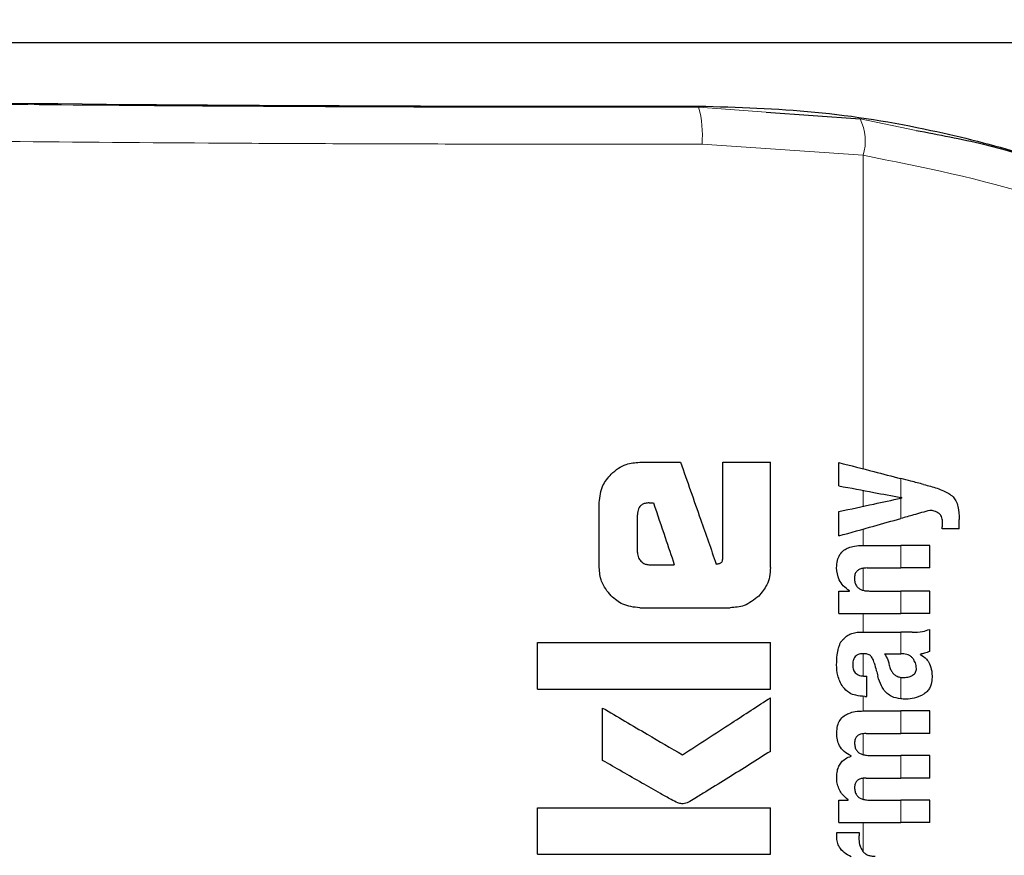
# Model space of a CAD drawing. Units: millimetres. Extents: x 0 to 210, y 0 to 297.
# Drawn here: x 165 to 166, y 195 to 196 of the extents above; entities that cross this region are included whole.
import ezdxf

# ---------------------------------------------------------------- set-up
doc = ezdxf.new("R2010")
doc.units = ezdxf.units.MM
doc.styles.add('SLDTEXTSTYLE0', font='TXT', dxfattribs={"width": 0.75})
doc.dimstyles.new('SLDDIMSTYLE4', dxfattribs={"dimtxt": 3.5, "dimasz": 3.302, "dimexe": 0, "dimexo": 0.0625, "dimgap": 0.875, "dimtad": 1, "dimdec": 0, "dimlfac": 20, "dimrnd": 1e-09, "dimzin": 12, "dimdsep": 46, "dimtxsty": 'SLDTEXTSTYLE0', "dimsah": 1, "dimcen": 0.09, "dimadec": 0, "dimazin": 3, "dimtol": 1, "dimtp": 3, "dimtm": 3, "dimtfac": 1, "dimtdec": 0, "dimtmove": 0, "dimatfit": 0, "dimfxl": 1, "dimfrac": 2, "dimtolj": 1, "dimarcsym": 0})

# ---------------------------------------------------------------- blocks, each defined once
blk = doc.blocks.new('_D_6')
at = {"color": 7, "linetype": 'Continuous', "lineweight": 0}
for p, q in [((181.452, 197.695), (181.452, 215.6956)), ((165.6698, 197.695), (182.452, 197.695)), ((181.452, 197.695), (181.452, 188.6625)), ((168.2948, 188.6625), (182.452, 188.6625)), ((181.452, 188.6625), (181.452, 182.3125))]:
    blk.add_line(p, q, dxfattribs=at)
at = {"color": 7, "linetype": 'Continuous', "lineweight": 18}
for points in [[(181.452, 197.695), (181.952, 200.997), (180.952, 200.997)], [(181.452, 188.6625), (180.952, 185.3605), (181.952, 185.3605)]]:
    blk.add_solid(points, dxfattribs=at)
at = {"color": 7, "linetype": 'Continuous', "lineweight": 18, "char_height": 3.5, "attachment_point": 1, "rotation": 90, "style": 'SLDTEXTSTYLE0'}
for s, insert in [('±3', (176.9402, 210.5672)), ('181', (176.9402, 201.4963))]:
    blk.add_mtext(s, dxfattribs=dict(at, insert=insert))

msp = doc.modelspace()

# ---------------------------------------------------------------- linework, layer by layer
at = {"color": 7, "linetype": 'Continuous', "lineweight": 25}
for p, q in [((167.70094, 196.145), (162.88864, 196.145)), ((165.51423, 196.05599), (165.63504, 196.0473)), ((165.3515, 195.6055), (165.40401, 195.6055)), ((165.45858, 195.48396), (165.45858, 195.6055)), ((165.45858, 195.6055), (165.51979, 195.6055)), ((165.51979, 195.4701), (165.51979, 195.6055)), ((165.60796, 195.57503), (165.60796, 195.60503)), ((165.29944, 195.4701), (165.29944, 195.55358)), ((165.36389, 195.55314), (165.3692, 195.55314)), ((165.68875, 195.55944), (165.68875, 195.55987)), ((165.60796, 195.51078), (165.60796, 195.54206)), ((165.34855, 195.48927), (165.34855, 195.5378)), ((165.76275, 195.51969), (165.76275, 195.53188)), ((165.76275, 195.51969), (165.74059, 195.51969)), ((165.63817, 195.49848), (165.68759, 195.49848)), ((165.72479, 195.49848), (165.68759, 195.49848)), ((165.72479, 195.46943), (165.72479, 195.49848)), ((165.36345, 195.47364), (165.39605, 195.47364)), ((165.64422, 195.46943), (165.68759, 195.46943)), ((165.72479, 195.46943), (165.68759, 195.46943)), ((165.60796, 195.41081), (165.60796, 195.43954)), ((165.60796, 195.43954), (165.62164, 195.43954)), ((165.62164, 195.43954), (165.62164, 195.43996)), ((165.64729, 195.43975), (165.68759, 195.43975)), ((165.72479, 195.43975), (165.68759, 195.43975)), ((165.72479, 195.41081), (165.72479, 195.43975)), ((165.3515, 195.41818), (165.46788, 195.41818)), ((165.60796, 195.41081), (165.68759, 195.41081)), ((165.72479, 195.41081), (165.68759, 195.41081)), ((165.72479, 195.36214), (165.72479, 195.39045)), ((165.64083, 195.38685), (165.68759, 195.38685)), ((165.70232, 195.38685), (165.68759, 195.38685)), ((165.21979, 195.31346), (165.21979, 195.37334)), ((165.21979, 195.37334), (165.51979, 195.37334)), ((165.51979, 195.31346), (165.51979, 195.37334)), ((165.66648, 195.35907), (165.68759, 195.35907)), ((165.68949, 195.35907), (165.68759, 195.35907)), ((165.71271, 195.35811), (165.71271, 195.35854)), ((165.64061, 195.33034), (165.6439, 195.33034)), ((165.6439, 195.30426), (165.6439, 195.33034)), ((165.21979, 195.31346), (165.51979, 195.31346)), ((165.51979, 195.23352), (165.51979, 195.30255)), ((165.64114, 195.30426), (165.6439, 195.30426)), ((165.30372, 195.22187), (165.30372, 195.28927)), ((165.63987, 195.28549), (165.68759, 195.28549)), ((165.72479, 195.28549), (165.68759, 195.28549)), ((165.72479, 195.25644), (165.72479, 195.28549)), ((165.64316, 195.25644), (165.68759, 195.25644)), ((165.72479, 195.25644), (165.68759, 195.25644)), ((165.62365, 195.22729), (165.62365, 195.22771)), ((165.64793, 195.22824), (165.68759, 195.22824)), ((165.72479, 195.22824), (165.68759, 195.22824)), ((165.72479, 195.19919), (165.72479, 195.22824)), ((165.64316, 195.19919), (165.68759, 195.19919)), ((165.72479, 195.19919), (165.68759, 195.19919)), ((165.21979, 195.10107), (165.21979, 195.16095)), ((165.21979, 195.16095), (165.51979, 195.16095)), ((165.51979, 195.10107), (165.51979, 195.16095)), ((165.60796, 195.14183), (165.60796, 195.17057)), ((165.60796, 195.17057), (165.61994, 195.17057)), ((165.61994, 195.17057), (165.61994, 195.17099)), ((165.64793, 195.17078), (165.68759, 195.17078)), ((165.72479, 195.17078), (165.68759, 195.17078)), ((165.72479, 195.14183), (165.72479, 195.17078)), ((165.60796, 195.14183), (165.68759, 195.14183)), ((165.72479, 195.14183), (165.68759, 195.14183)), ((165.60541, 195.12911), (165.63404, 195.12911)), ((165.21979, 195.10107), (165.51979, 195.10107))]:
    msp.add_line(p, q, dxfattribs=at)
at = {"color": 8, "linetype": 'Continuous', "lineweight": 18}
for p, q in [((165.42737, 196.06361), (165.42737, 196.06224)), ((165.42737, 196.06224), (165.51423, 196.05599)), ((165.63504, 196.0473), (165.70712, 196.03243)), ((165.43171, 196.01474), (165.63889, 196.00034)), ((165.63889, 195.59703), (165.63889, 196.00034)), ((165.68759, 195.56009), (165.68759, 195.58443)), ((165.63889, 195.54871), (165.63889, 195.56923)), ((165.68759, 195.53311), (165.68759, 195.55919)), ((165.63889, 195.49848), (165.63889, 195.51945)), ((165.68759, 195.46943), (165.68759, 195.49848)), ((165.63889, 195.44076), (165.63889, 195.46901)), ((165.68759, 195.41081), (165.68759, 195.43975)), ((165.63889, 195.38685), (165.63889, 195.41081)), ((165.68759, 195.35907), (165.68759, 195.38685)), ((165.63889, 195.33039), (165.63889, 195.35913)), ((165.68759, 195.30106), (165.68759, 195.32864)), ((165.63889, 195.28548), (165.63889, 195.30433)), ((165.68759, 195.25644), (165.68759, 195.28549)), ((165.63889, 195.22935), (165.63889, 195.25624)), ((165.68759, 195.19919), (165.68759, 195.22824)), ((165.63889, 195.1719), (165.63889, 195.19894)), ((165.68759, 195.14183), (165.68759, 195.17078)), ((165.63889, 195.10463), (165.63889, 195.14183))]:
    msp.add_line(p, q, dxfattribs=at)
for centre, radius, start, end in [((165.29299, 196.02602), 0.13918, 355.35115, 15.08102), ((165.58078, 196.01922), 0.0611, 341.9959, 27.36321)]:
    msp.add_arc(centre, radius, start, end, dxfattribs=at)
at = {"color": 7, "linetype": 'Continuous', "lineweight": 25}
msp.add_ellipse((165.29479, 196.0875), major_axis=(1.375, 0), ratio=0.0174551, start_param=3.1421956, end_param=4.80896, dxfattribs=at)
at = {"color": 8, "linetype": 'Continuous', "lineweight": 18}
for points, knots in [([(163.84229, 196.08748), (163.84714, 196.08591), (163.85683, 196.08277), (163.93435, 196.07822), (164.05516, 196.07399), (164.21965, 196.07022), (164.41974, 196.06707), (164.64819, 196.06462), (164.89666, 196.06296), (165.15978, 196.06206), (165.33781, 196.06218), (165.42737, 196.06224)], [0, 0, 0, 0, 0.1118643, 0.223725, 0.3355804, 0.4474295, 0.5592717, 0.6691162, 0.778956, 0.8887975, 1, 1, 1, 1]), ([(163.79479, 196.03999), (163.79719, 196.0389), (163.80166, 196.03686), (163.83396, 196.03407), (163.8745, 196.03174), (163.91673, 196.02993), (163.95733, 196.02848), (163.99682, 196.02726), (164.0392, 196.0261), (164.09832, 196.02466), (164.17733, 196.02302), (164.27222, 196.0214), (164.36301, 196.0201), (164.44837, 196.01904), (164.5934, 196.01749), (164.76659, 196.01615), (164.96532, 196.01521), (165.17123, 196.0146), (165.32767, 196.01468), (165.43171, 196.01474)], [0, 0, 0, 0, 0.0778517, 0.1454301, 0.2027305, 0.2497487, 0.283617, 0.3167307, 0.3490898, 0.3806944, 0.44162, 0.49953, 0.5425786, 0.5850588, 0.6269705, 0.7491081, 0.81226, 0.8751539, 1, 1, 1, 1]), ([(165.63889, 196.00034), (165.71495, 195.98519), (165.8663, 195.95504), (166.08108, 195.85983), (166.28806, 195.72307), (166.48046, 195.53889), (166.57716, 195.37967), (166.62572, 195.29972)], [0, 0, 0, 0, 0.18784787, 0.37379899, 0.55939334, 0.77874611, 1, 1, 1, 1])]:
    msp.add_open_spline(points, degree=3, knots=knots, dxfattribs=at)
at = {"color": 7, "linetype": 'Continuous', "lineweight": 25}
for points, knots in [([(165.42737, 196.06361), (165.47745, 196.06216), (165.57944, 196.05921), (165.71894, 196.03591), (165.84785, 196.00329), (165.92286, 195.97525), (165.96144, 195.96083)], [0, 0, 0, 0, 0.2630913, 0.5357989, 0.7612407, 1, 1, 1, 1]), ([(165.70712, 196.03243), (165.73619, 196.02698), (165.81816, 196.0116), (165.94825, 195.96616), (166.09593, 195.89816), (166.21833, 195.82254), (166.319, 195.74617), (166.4006, 195.67381), (166.48829, 195.58232), (166.58081, 195.46683), (166.63594, 195.3715), (166.66457, 195.32202)], [0, 0, 0, 0, 0.0730532, 0.206008, 0.3365182, 0.4698942, 0.5551191, 0.643161, 0.7340391, 0.8619254, 1, 1, 1, 1]), ([(165.31481, 195.59012), (165.31784, 195.5928), (165.3236, 195.5979), (165.33596, 195.60408), (165.34557, 195.60496), (165.3515, 195.6055)], [0, 0, 0, 0, 0.296391, 0.565433, 1, 1, 1, 1]), ([(165.40401, 195.6055), (165.4126, 195.58102), (165.42794, 195.53731), (165.44328, 195.49361), (165.45003, 195.47438)], [0, 0, 0, 0, 0.55999962, 1, 1, 1, 1]), ([(165.60796, 195.60503), (165.62289, 195.60117), (165.64955, 195.59427), (165.67596, 195.58744), (165.68759, 195.58443)], [0, 0, 0, 0, 0.5599898, 1, 1, 1, 1]), ([(165.29944, 195.55358), (165.30027, 195.56119), (165.30177, 195.57498), (165.31077, 195.58543), (165.31481, 195.59012)], [0, 0, 0, 0, 0.5512219, 1, 1, 1, 1]), ([(165.71695, 195.57683), (165.71145, 195.57825), (165.70164, 195.58079), (165.69188, 195.58332), (165.68759, 195.58443)], [0, 0, 0, 0, 0.5599968, 1, 1, 1, 1]), ([(165.60796, 195.57503), (165.62289, 195.57223), (165.64956, 195.56722), (165.67597, 195.56227), (165.68759, 195.56009)], [0, 0, 0, 0, 0.55998949, 1, 1, 1, 1]), ([(165.71695, 195.57683), (165.72273, 195.57535), (165.7314, 195.57313), (165.7421, 195.56899), (165.74924, 195.5656), (165.75298, 195.56245), (165.7548, 195.56093)], [0, 0, 0, 0, 0.4332935, 0.6501657, 0.8307033, 1, 1, 1, 1]), ([(165.36389, 195.55314), (165.36207, 195.55305), (165.3588, 195.55289), (165.35449, 195.5512), (165.35158, 195.54867), (165.34978, 195.54557), (165.34872, 195.54195), (165.34861, 195.53927), (165.34855, 195.5378)], [0, 0, 0, 0, 0.2195047, 0.3940811, 0.5490707, 0.6767125, 0.8224548, 1, 1, 1, 1]), ([(165.3692, 195.55314), (165.37421, 195.5383), (165.38316, 195.5118), (165.39211, 195.4853), (165.39605, 195.47364)], [0, 0, 0, 0, 0.55999988, 1, 1, 1, 1]), ([(165.60796, 195.54206), (165.62289, 195.54527), (165.64955, 195.55101), (165.67597, 195.55669), (165.68759, 195.55919)], [0, 0, 0, 0, 0.5599896, 1, 1, 1, 1]), ([(165.68875, 195.55987), (165.68853, 195.55991), (165.68814, 195.55998), (165.68776, 195.56005), (165.68759, 195.56009)], [0, 0, 0, 0, 0.56, 1, 1, 1, 1]), ([(165.68875, 195.55944), (165.68853, 195.5594), (165.68814, 195.55931), (165.68776, 195.55923), (165.68759, 195.55919)], [0, 0, 0, 0, 0.55999999, 1, 1, 1, 1]), ([(165.7548, 195.56093), (165.75611, 195.55928), (165.75903, 195.55559), (165.76226, 195.54565), (165.76255, 195.53747), (165.76275, 195.53188)], [0, 0, 0, 0, 0.205559, 0.4577482, 1, 1, 1, 1]), ([(165.72479, 195.54354), (165.71783, 195.54159), (165.70538, 195.5381), (165.69302, 195.53463), (165.68759, 195.53311)], [0, 0, 0, 0, 0.5599949, 1, 1, 1, 1]), ([(165.73689, 195.5396), (165.73484, 195.54081), (165.73107, 195.54302), (165.72676, 195.54338), (165.72479, 195.54354)], [0, 0, 0, 0, 0.5438215, 1, 1, 1, 1]), ([(165.60796, 195.51078), (165.62289, 195.51497), (165.64955, 195.52244), (165.67596, 195.52985), (165.68759, 195.53311)], [0, 0, 0, 0, 0.5599899, 1, 1, 1, 1]), ([(165.74133, 195.52753), (165.74126, 195.52908), (165.74114, 195.53188), (165.73993, 195.53625), (165.73799, 195.53839), (165.73689, 195.5396)], [0, 0, 0, 0, 0.3509397, 0.6322842, 1, 1, 1, 1]), ([(165.74059, 195.51969), (165.74083, 195.52122), (165.74123, 195.52382), (165.7413, 195.52645), (165.74133, 195.52753)], [0, 0, 0, 0, 0.5884317, 1, 1, 1, 1]), ([(165.34855, 195.48927), (165.34879, 195.48697), (165.34921, 195.48283), (165.35182, 195.47963), (165.35298, 195.47821)], [0, 0, 0, 0, 0.55782117, 1, 1, 1, 1]), ([(165.60495, 195.46965), (165.60511, 195.4728), (165.60541, 195.47873), (165.60874, 195.48668), (165.61394, 195.49225), (165.62048, 195.49586), (165.62859, 195.49812), (165.63472, 195.49835), (165.63817, 195.49848)], [0, 0, 0, 0, 0.1849217, 0.3481083, 0.4973593, 0.6296178, 0.7917438, 1, 1, 1, 1]), ([(165.35298, 195.47821), (165.3547, 195.47673), (165.35775, 195.4741), (165.36172, 195.47378), (165.36345, 195.47364)], [0, 0, 0, 0, 0.564604, 1, 1, 1, 1]), ([(165.45431, 195.47526), (165.45484, 195.47542), (165.45591, 195.47574), (165.45717, 195.47701), (165.45845, 195.47971), (165.45853, 195.48215), (165.45858, 195.48396)], [0, 0, 0, 0, 0.1574226, 0.3153766, 0.4925417, 1, 1, 1, 1]), ([(165.31478, 195.43337), (165.30987, 195.43936), (165.30103, 195.45014), (165.29993, 195.46395), (165.29944, 195.4701)], [0, 0, 0, 0, 0.5550377, 1, 1, 1, 1]), ([(165.45003, 195.47438), (165.45083, 195.47454), (165.45225, 195.47484), (165.45368, 195.47513), (165.45431, 195.47526)], [0, 0, 0, 0, 0.56, 1, 1, 1, 1]), ([(165.51979, 195.4701), (165.51956, 195.46612), (165.51912, 195.45849), (165.51476, 195.44536), (165.50854, 195.43793), (165.50467, 195.4333)], [0, 0, 0, 0, 0.2924584, 0.5595945, 1, 1, 1, 1]), ([(165.62164, 195.43996), (165.61881, 195.44197), (165.61345, 195.44578), (165.60646, 195.45578), (165.60553, 195.4643), (165.60495, 195.46965)], [0, 0, 0, 0, 0.2946999, 0.5576477, 1, 1, 1, 1]), ([(165.64422, 195.46943), (165.6422, 195.46935), (165.63863, 195.46921), (165.63394, 195.4677), (165.63039, 195.46507), (165.62812, 195.461), (165.62793, 195.45778), (165.62783, 195.45608)], [0, 0, 0, 0, 0.2530165, 0.4486423, 0.6084909, 0.7931461, 1, 1, 1, 1]), ([(165.62783, 195.45608), (165.62794, 195.45431), (165.62814, 195.45096), (165.63008, 195.44642), (165.63318, 195.44322), (165.63707, 195.44118), (165.64179, 195.43994), (165.64533, 195.43982), (165.64729, 195.43975)], [0, 0, 0, 0, 0.1793566, 0.3409538, 0.4935164, 0.6295937, 0.7941276, 1, 1, 1, 1]), ([(165.3515, 195.41818), (165.34388, 195.41899), (165.33006, 195.42046), (165.31951, 195.42938), (165.31478, 195.43337)], [0, 0, 0, 0, 0.55190995, 1, 1, 1, 1]), ([(165.50467, 195.4333), (165.49869, 195.42847), (165.48785, 195.41972), (165.47406, 195.41866), (165.46788, 195.41818)], [0, 0, 0, 0, 0.55162107, 1, 1, 1, 1]), ([(165.70232, 195.38685), (165.70676, 195.38684), (165.71444, 195.38683), (165.72172, 195.38937), (165.72479, 195.39045)], [0, 0, 0, 0, 0.5780215, 1, 1, 1, 1]), ([(165.6104, 195.37423), (165.61122, 195.37531), (165.61262, 195.37716), (165.61435, 195.37868), (165.61506, 195.37932)], [0, 0, 0, 0, 0.5848111, 1, 1, 1, 1]), ([(165.61506, 195.37932), (165.61678, 195.38081), (165.62006, 195.38366), (165.62414, 195.38498), (165.62608, 195.38561)], [0, 0, 0, 0, 0.5257693, 1, 1, 1, 1]), ([(165.62608, 195.38561), (165.6273, 195.38592), (165.62954, 195.38648), (165.63183, 195.38673), (165.63287, 195.38685)], [0, 0, 0, 0, 0.5446296, 1, 1, 1, 1]), ([(165.63287, 195.38685), (165.63434, 195.38685), (165.63699, 195.38685), (165.63964, 195.38685), (165.64083, 195.38685)], [0, 0, 0, 0, 0.5520039, 1, 1, 1, 1]), ([(165.60494, 195.34486), (165.60503, 195.3491), (165.60519, 195.35642), (165.60674, 195.36356), (165.60739, 195.36658)], [0, 0, 0, 0, 0.5781272, 1, 1, 1, 1]), ([(165.60739, 195.36658), (165.60784, 195.36804), (165.60864, 195.37067), (165.60986, 195.37313), (165.6104, 195.37423)], [0, 0, 0, 0, 0.5552945, 1, 1, 1, 1]), ([(165.63977, 195.35913), (165.6384, 195.3591), (165.63591, 195.35903), (165.63254, 195.35808), (165.62993, 195.35655), (165.62757, 195.35404), (165.62584, 195.35), (165.62569, 195.3466), (165.62561, 195.34476)], [0, 0, 0, 0, 0.1785313, 0.3257817, 0.452756, 0.5686699, 0.7656167, 1, 1, 1, 1]), ([(165.6484, 195.35667), (165.64785, 195.35708), (165.64664, 195.35798), (165.64369, 195.35892), (165.64133, 195.35904), (165.63977, 195.35913)], [0, 0, 0, 0, 0.2237811, 0.4863059, 1, 1, 1, 1]), ([(165.65344, 195.34719), (165.65282, 195.34924), (165.65174, 195.35275), (165.64939, 195.35551), (165.6484, 195.35667)], [0, 0, 0, 0, 0.580615, 1, 1, 1, 1]), ([(165.66648, 195.35907), (165.66805, 195.35653), (165.6706, 195.35241), (165.67182, 195.34772), (165.67229, 195.34592)], [0, 0, 0, 0, 0.6171748, 1, 1, 1, 1]), ([(165.70321, 195.35287), (165.70234, 195.35388), (165.70059, 195.35592), (165.69595, 195.35853), (165.69205, 195.35886), (165.68949, 195.35907)], [0, 0, 0, 0, 0.2510653, 0.5078222, 1, 1, 1, 1]), ([(165.70762, 195.34009), (165.70737, 195.34257), (165.70691, 195.34721), (165.70439, 195.35108), (165.70321, 195.35287)], [0, 0, 0, 0, 0.5343238, 1, 1, 1, 1]), ([(165.72479, 195.36214), (165.7225, 195.36121), (165.71857, 195.35962), (165.71443, 195.35886), (165.71271, 195.35854)], [0, 0, 0, 0, 0.5835613, 1, 1, 1, 1]), ([(165.71271, 195.35811), (165.71552, 195.35638), (165.72043, 195.35335), (165.72337, 195.34834), (165.72462, 195.34621)], [0, 0, 0, 0, 0.5745224, 1, 1, 1, 1]), ([(165.61286, 195.31636), (165.61026, 195.32118), (165.60547, 195.33009), (165.60511, 195.34022), (165.60494, 195.34486)], [0, 0, 0, 0, 0.5413335, 1, 1, 1, 1]), ([(165.62561, 195.34476), (165.62577, 195.34251), (165.62606, 195.33835), (165.62911, 195.33384), (165.63267, 195.33164), (165.63635, 195.33051), (165.6391, 195.3304), (165.64061, 195.33034)], [0, 0, 0, 0, 0.2782354, 0.5138274, 0.6481222, 0.8061529, 1, 1, 1, 1]), ([(165.65344, 195.34719), (165.65429, 195.34403), (165.65581, 195.33837), (165.65733, 195.33272), (165.658, 195.33023)], [0, 0, 0, 0, 0.56, 1, 1, 1, 1]), ([(165.67229, 195.34592), (165.67276, 195.34393), (165.67362, 195.34035), (165.67594, 195.33579), (165.6789, 195.33229), (165.6828, 195.32967), (165.68594, 195.329), (165.68759, 195.32864)], [0, 0, 0, 0, 0.2429519, 0.4392476, 0.6069401, 0.7942313, 1, 1, 1, 1]), ([(165.70268, 195.33131), (165.70353, 195.33188), (165.70514, 195.33297), (165.70668, 195.33525), (165.7075, 195.33766), (165.70758, 195.33925), (165.70762, 195.34009)], [0, 0, 0, 0, 0.2912475, 0.5538737, 0.7645133, 1, 1, 1, 1]), ([(165.72462, 195.34621), (165.72569, 195.34312), (165.72764, 195.33746), (165.72771, 195.33147), (165.72774, 195.32875)], [0, 0, 0, 0, 0.54684185, 1, 1, 1, 1]), ([(165.66995, 195.30793), (165.66865, 195.30923), (165.66579, 195.31208), (165.66136, 195.31948), (165.65935, 195.32592), (165.658, 195.33023)], [0, 0, 0, 0, 0.2168642, 0.4752518, 1, 1, 1, 1]), ([(165.68759, 195.32864), (165.68825, 195.32857), (165.68948, 195.32843), (165.69072, 195.32843), (165.69129, 195.32844)], [0, 0, 0, 0, 0.5390654, 1, 1, 1, 1]), ([(165.69129, 195.32844), (165.69372, 195.3286), (165.6977, 195.32887), (165.70129, 195.33063), (165.70268, 195.33131)], [0, 0, 0, 0, 0.6107604, 1, 1, 1, 1]), ([(165.72774, 195.32875), (165.72752, 195.32576), (165.72718, 195.32097), (165.72473, 195.31489), (165.72156, 195.31033), (165.71856, 195.30816), (165.71697, 195.30702)], [0, 0, 0, 0, 0.3504587, 0.5600702, 0.7671711, 1, 1, 1, 1]), ([(165.64114, 195.30426), (165.6373, 195.30451), (165.63055, 195.30495), (165.62025, 195.30846), (165.61552, 195.31351), (165.61286, 195.31636)], [0, 0, 0, 0, 0.364709, 0.6418039, 1, 1, 1, 1]), ([(165.40652, 195.22895), (165.42771, 195.24272), (165.46555, 195.2673), (165.50322, 195.29178), (165.51979, 195.30255)], [0, 0, 0, 0, 0.5599854, 1, 1, 1, 1]), ([(165.68759, 195.30106), (165.68359, 195.3017), (165.6772, 195.30273), (165.67192, 195.30652), (165.66995, 195.30793)], [0, 0, 0, 0, 0.6259028, 1, 1, 1, 1]), ([(165.69447, 195.30064), (165.69314, 195.30067), (165.69084, 195.30072), (165.68855, 195.30096), (165.68759, 195.30106)], [0, 0, 0, 0, 0.5790435, 1, 1, 1, 1]), ([(165.71697, 195.30702), (165.71297, 195.30492), (165.70585, 195.3012), (165.69794, 195.30081), (165.69447, 195.30064)], [0, 0, 0, 0, 0.5619015, 1, 1, 1, 1]), ([(165.30372, 195.28927), (165.32292, 195.278), (165.35721, 195.25788), (165.39145, 195.23779), (165.40652, 195.22895)], [0, 0, 0, 0, 0.5599873, 1, 1, 1, 1]), ([(165.60508, 195.25729), (165.60528, 195.26037), (165.60563, 195.26608), (165.609, 195.27375), (165.61421, 195.27919), (165.62102, 195.28284), (165.62963, 195.28513), (165.63618, 195.28536), (165.63987, 195.28549)], [0, 0, 0, 0, 0.1778448, 0.3294466, 0.4760464, 0.6112648, 0.7804469, 1, 1, 1, 1]), ([(165.62365, 195.22771), (165.62045, 195.22932), (165.61437, 195.23236), (165.60845, 195.24009), (165.60546, 195.24858), (165.60522, 195.25428), (165.60508, 195.25729)], [0, 0, 0, 0, 0.2886257, 0.5471292, 0.7602757, 1, 1, 1, 1]), ([(165.64316, 195.25644), (165.64173, 195.25643), (165.63914, 195.2564), (165.63562, 195.25564), (165.63284, 195.2544), (165.63031, 195.25233), (165.62834, 195.24889), (165.62813, 195.24592), (165.62801, 195.24435)], [0, 0, 0, 0, 0.1950349, 0.3545468, 0.48894, 0.6069879, 0.7923647, 1, 1, 1, 1]), ([(165.62801, 195.24435), (165.62809, 195.24261), (165.62825, 195.23928), (165.63026, 195.23476), (165.63346, 195.23162), (165.63747, 195.22963), (165.64231, 195.22843), (165.64592, 195.22831), (165.64793, 195.22824)], [0, 0, 0, 0, 0.1755057, 0.3346811, 0.4875202, 0.6251979, 0.7919214, 1, 1, 1, 1]), ([(165.51979, 195.23352), (165.50192, 195.22226), (165.47489, 195.20523), (165.44318, 195.18547), (165.42644, 195.17536), (165.41786, 195.1701), (165.41363, 195.16792), (165.41242, 195.1673)], [0, 0, 0, 0, 0.5032715, 0.7613804, 0.8873268, 0.967542, 1, 1, 1, 1]), ([(165.60503, 195.20036), (165.60519, 195.20306), (165.60547, 195.20797), (165.60764, 195.21452), (165.61112, 195.21996), (165.61643, 195.2246), (165.62111, 195.22634), (165.62365, 195.22729)], [0, 0, 0, 0, 0.22707256, 0.41152653, 0.57419831, 0.76868648, 1, 1, 1, 1]), ([(165.40077, 195.16715), (165.3979, 195.16861), (165.39037, 195.17243), (165.37499, 195.18113), (165.34544, 195.19778), (165.32058, 195.21213), (165.30372, 195.22187)], [0, 0, 0, 0, 0.0866065, 0.2275892, 0.4760846, 1, 1, 1, 1]), ([(165.61994, 195.17099), (165.61683, 195.17361), (165.61194, 195.17773), (165.60758, 195.18552), (165.60533, 195.19264), (165.60513, 195.19773), (165.60503, 195.20036)], [0, 0, 0, 0, 0.35502119, 0.55855715, 0.77194025, 1, 1, 1, 1]), ([(165.64316, 195.19919), (165.64132, 195.19914), (165.63804, 195.19904), (165.63373, 195.19767), (165.63046, 195.19525), (165.62834, 195.19152), (165.62813, 195.18856), (165.62801, 195.187)], [0, 0, 0, 0, 0.2516455, 0.44721864, 0.60771324, 0.79307722, 1, 1, 1, 1]), ([(165.62801, 195.187), (165.62809, 195.18525), (165.62825, 195.18192), (165.63025, 195.1774), (165.63343, 195.17423), (165.63744, 195.1722), (165.64229, 195.17097), (165.64591, 195.17085), (165.64793, 195.17078)], [0, 0, 0, 0, 0.1750821, 0.3341097, 0.4869521, 0.6246592, 0.7915437, 1, 1, 1, 1]), ([(165.41242, 195.1673), (165.41018, 195.16666), (165.40628, 195.16556), (165.40242, 195.16667), (165.40077, 195.16715)], [0, 0, 0, 0, 0.57308081, 1, 1, 1, 1]), ([(165.60503, 195.12381), (165.60505, 195.12476), (165.60509, 195.12653), (165.60531, 195.12829), (165.60541, 195.12911)], [0, 0, 0, 0, 0.533356, 1, 1, 1, 1]), ([(165.62365, 195.09773), (165.62052, 195.09941), (165.61469, 195.10253), (165.60874, 195.10945), (165.60563, 195.11671), (165.60523, 195.12142), (165.60503, 195.12381)], [0, 0, 0, 0, 0.3153446, 0.5871922, 0.7905334, 1, 1, 1, 1]), ([(165.63404, 195.12911), (165.63391, 195.12735), (165.63369, 195.12432), (165.63364, 195.12128), (165.63362, 195.11999)], [0, 0, 0, 0, 0.5792152, 1, 1, 1, 1]), ([(165.63362, 195.11999), (165.63387, 195.11711), (165.63431, 195.11193), (165.63699, 195.10753), (165.63817, 195.10557)], [0, 0, 0, 0, 0.556237, 1, 1, 1, 1]), ([(165.63817, 195.10557), (165.63911, 195.10445), (165.64107, 195.10211), (165.64509, 195.09997), (165.64972, 195.09867), (165.65294, 195.09854), (165.65471, 195.09847)], [0, 0, 0, 0, 0.2304357, 0.4804956, 0.7145527, 1, 1, 1, 1])]:
    msp.add_open_spline(points, degree=3, knots=knots, dxfattribs=at)

# ---------------------------------------------------------------- dimensions: what is measured, and where the dimension line sits
at = {"color": 7, "linetype": 'Continuous', "lineweight": 18}
dim = msp.add_linear_dim(base=(181.45197, 188.6625), p1=(164.66979, 197.695), p2=(167.29479, 188.6625), angle=90, dimstyle='SLDDIMSTYLE4', dxfattribs=at)
dim.commit()
dim.dimension.update_dxf_attribs({"geometry": '_D_6', "text_midpoint": (181.45197, 208.59599), "dimtype": 160})

doc.saveas('drawing.dxf')
